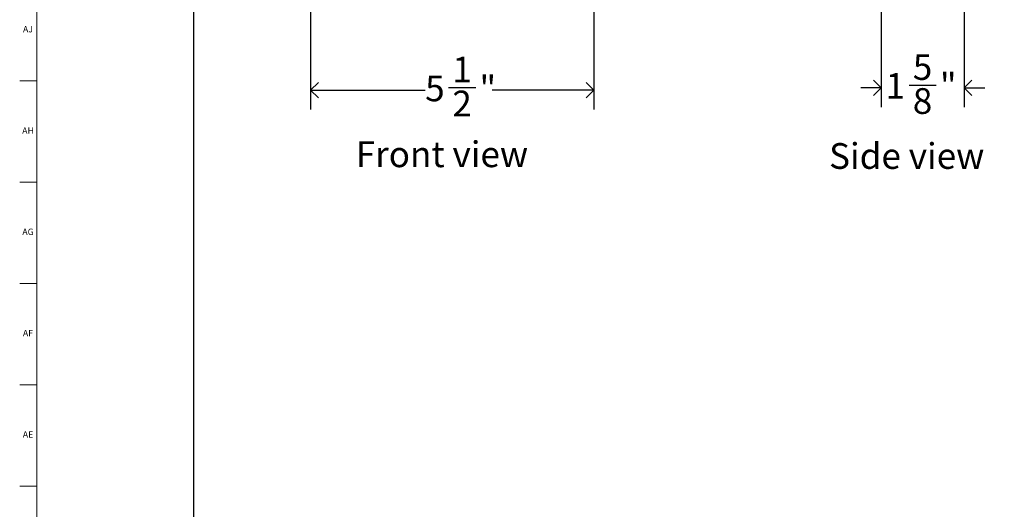
# Model space of a CAD drawing. Units: inches. Extents: x 0.2 to 69.8, y 0.2 to 95.8.
# Drawn here: x 0.2 to 19.3, y 47.5 to 57.1 of the extents above; entities that cross this region are included whole.
import ezdxf

# ---------------------------------------------------------------- set-up
doc = ezdxf.new("R2010")
doc.units = ezdxf.units.IN
doc.header["$MEASUREMENT"] = 0
for name, color, linetype in [('DIMS', 5, 'Continuous'), ('NOTES', 1, 'Continuous'), ('TITLE', 59, 'Continuous')]:
    doc.layers.add(name, color=color, linetype=linetype)
doc.styles.add('SLDTEXTSTYLE0', font='TXT', dxfattribs={"width": 0.605})
doc.styles.add('SLDTEXTSTYLE1', font='TXT', dxfattribs={"width": 0.75})
doc.dimstyles.new('SLDDIMSTYLE0', dxfattribs={"dimtxt": 0.5, "dimasz": 0.3, "dimexe": 0, "dimexo": 0.0625, "dimgap": 0.125, "dimtad": 0, "dimtih": 1, "dimtoh": 1, "dimrnd": 1e-09, "dimzin": 12, "dimdsep": 46, "dimlunit": 5, "dimtxsty": 'SLDTEXTSTYLE0', "dimblk1": 'OPEN90', "dimblk2": 'OPEN90', "dimsah": 1, "dimcen": 0.09, "dimadec": 0, "dimazin": 3, "dimtfac": 1, "dimtofl": 0, "dimtmove": 0, "dimatfit": 3, "dimldrblk": 'OPEN90', "dimfxl": 1, "dimfrac": 2, "dimtolj": 1, "dimtzin": 12, "dimarcsym": 0})
doc.dimstyles.new('SLDDIMSTYLE1', dxfattribs={"dimtxt": 0.5, "dimasz": 0.3, "dimexe": 0, "dimexo": 0.0625, "dimgap": 0.125, "dimtad": 0, "dimtih": 1, "dimtoh": 1, "dimdec": 6, "dimrnd": 1e-09, "dimzin": 12, "dimdsep": 46, "dimlunit": 5, "dimtxsty": 'SLDTEXTSTYLE0', "dimblk1": 'OPEN90', "dimblk2": 'OPEN90', "dimsah": 1, "dimcen": 0.09, "dimadec": 0, "dimazin": 3, "dimtfac": 1, "dimtofl": 0, "dimtmove": 0, "dimatfit": 3, "dimldrblk": 'OPEN90', "dimfxl": 1, "dimfrac": 2, "dimtolj": 1, "dimtzin": 12, "dimarcsym": 0})
doc.dimstyles.new('SLDDIMSTYLE3', dxfattribs={"dimtxt": 0.5, "dimasz": 0.3, "dimexe": 0, "dimexo": 0.0625, "dimgap": 0.125, "dimtad": 0, "dimtih": 1, "dimtoh": 1, "dimdec": 6, "dimrnd": 1e-09, "dimzin": 12, "dimdsep": 46, "dimlunit": 5, "dimtxsty": 'SLDTEXTSTYLE0', "dimblk1": 'OPEN90', "dimblk2": 'OPEN90', "dimsah": 1, "dimcen": 0.09, "dimadec": 0, "dimazin": 3, "dimtfac": 1, "dimtmove": 0, "dimatfit": 0, "dimldrblk": 'OPEN90', "dimfxl": 1, "dimfrac": 2, "dimtolj": 1, "dimtzin": 12, "dimarcsym": 0})

# ---------------------------------------------------------------- blocks, each defined once
blk = doc.blocks.new('_Open90')
at = {"color": 0, "linetype": 'ByBlock', "lineweight": -2}
for p, q in [((0, 0), (-1, 0)), ((-0.5, 0.5), (0, 0)), ((0, 0), (-0.5, -0.5))]:
    blk.add_line(p, q, dxfattribs=at)
blk = doc.blocks.new('_D')
at = {"layer": 'DIMS'}
for p, q in [((5.913, 57.628), (3.168, 57.628)), ((3.543, 57.628), (3.543, 12.867)), ((3.543, 9.628), (3.543, 12.099)), ((2.504, 9.628), (3.918, 9.628))]:
    blk.add_line(p, q, dxfattribs=at)
at = {"layer": 'DIMS', "xscale": 0.3, "yscale": 0.3}
for p, rotation in [((3.543, 57.628), 90), ((3.543, 9.628), 270)]:
    blk.add_blockref('_Open90', p, dxfattribs=dict(at, rotation=rotation))
at = {"layer": 'DIMS', "insert": (2.833, 12.744), "char_height": 0.5, "attachment_point": 1, "style": 'SLDTEXTSTYLE0'}
blk.add_mtext('48" (1220mm) Max. height above floor for barrier free installation', dxfattribs=at)
blk = doc.blocks.new('_D_1')
at = {"layer": 'DIMS'}
for p, q in [((5.818, 58.179), (5.818, 55.317)), ((11.323, 58.179), (11.323, 55.317)), ((5.818, 55.692), (8.043, 55.692)), ((8.498, 55.743), (9.026, 55.743)), ((11.323, 55.692), (9.342, 55.692))]:
    blk.add_line(p, q, dxfattribs=at)
at = {"layer": 'DIMS', "xscale": 0.3, "yscale": 0.3, "rotation": 180}
blk.add_blockref('_Open90', (5.818, 55.692, -0.111), dxfattribs=at)
at = {"layer": 'DIMS', "xscale": 0.3, "yscale": 0.3}
blk.add_blockref('_Open90', (11.323, 55.692, -0.111), dxfattribs=at)
at = {"layer": 'DIMS', "char_height": 0.5, "attachment_point": 1, "style": 'SLDTEXTSTYLE0'}
for s, insert in [('1', (8.571, 56.343)), ('5', (8.043, 55.977)), ('"', (9.098, 55.977)), ('2', (8.571, 55.683))]:
    blk.add_mtext(s, dxfattribs=dict(at, insert=insert))
blk = doc.blocks.new('_D_3')
at = {"layer": 'DIMS'}
for p, q in [((16.905, 57.461), (16.905, 55.365)), ((18.514, 57.305), (18.514, 55.365)), ((16.905, 55.74), (16.505, 55.74)), ((17.444, 55.791), (17.971, 55.791)), ((18.514, 55.74), (18.914, 55.74))]:
    blk.add_line(p, q, dxfattribs=at)
at = {"layer": 'DIMS', "xscale": 0.3, "yscale": 0.3}
blk.add_blockref('_Open90', (16.905, 55.74, 1.699), dxfattribs=at)
at = {"layer": 'DIMS', "xscale": 0.3, "yscale": 0.3, "rotation": 180}
blk.add_blockref('_Open90', (18.514, 55.74, 1.699), dxfattribs=at)
at = {"layer": 'DIMS', "char_height": 0.5, "attachment_point": 1, "style": 'SLDTEXTSTYLE0'}
for s, insert in [('5', (17.517, 56.392)), ('"', (18.044, 56.026)), ('1', (16.989, 56.026)), ('8', (17.517, 55.732))]:
    blk.add_mtext(s, dxfattribs=dict(at, insert=insert))

msp = doc.modelspace()

# ---------------------------------------------------------------- linework, layer by layer
at = {"layer": 'TITLE', "linetype": 'Continuous', "lineweight": 18}
for p, q in [((0.5, 0.5), (0.5, 95.5)), ((0.5, 55.8740157), (0.1653543, 55.8740157)), ((0.5, 53.9055118), (0.1653543, 53.9055118)), ((0.5, 51.9370079), (0.1653543, 51.9370079)), ((0.5, 49.9685039), (0.1653543, 49.9685039)), ((0.5, 48), (0.1653543, 48)), ((0.4999606, 48), (0.5000394, 48))]:
    msp.add_line(p, q, dxfattribs=at)

# ---------------------------------------------------------------- texts
at = {"layer": 'NOTES', "char_height": 0.5, "attachment_point": 1, "style": 'SLDTEXTSTYLE0'}
for s, insert in [('Front view', (6.6939317, 54.6968652)), ('Side view', (15.8903333, 54.6636994))]:
    msp.add_mtext(s, dxfattribs=dict(at, insert=insert))
at = {"layer": 'TITLE', "char_height": 0.125, "attachment_point": 2, "style": 'SLDTEXTSTYLE1'}
for s, insert in [('AJ', (0.3265284, 56.9396112)), ('AH', (0.3273242, 54.9711072)), ('AG', (0.3272084, 53.0026033)), ('AF', (0.326297, 51.0340993)), ('AE', (0.3278739, 49.0655954))]:
    msp.add_mtext(s, dxfattribs=dict(at, insert=insert))

# ---------------------------------------------------------------- dimensions: what is measured, and where the dimension line sits
at = {"layer": 'DIMS'}
for base, p1, p2, dimstyle, picture, middle in [((11.3229819, 55.6915017), (5.8179819, 58.3453647), (11.3229819, 58.3453647), 'SLDDIMSTYLE1', '_D_1', (8.6925517, 55.6915017)), ((16.9052197, 55.740288), (18.5140173, 57.4720997), (16.9052197, 57.6278454), 'SLDDIMSTYLE3', '_D_3', (17.6384937, 55.740288))]:
    dim = msp.add_linear_dim(base=base, p1=p1, p2=p2, dimstyle=dimstyle, dxfattribs=at)
    dim.commit()
    dim.dimension.update_dxf_attribs({"geometry": picture, "text_midpoint": middle, "dimtype": 160})
dim = msp.add_linear_dim(base=(3.5432352, 9.6278454), p1=(5.9754819, 57.6278454), p2=(2.4414392, 9.6278454), angle=90, text='                                                                                                   48" (1220mm) Max. height above floor for barrier free installation', dimstyle='SLDDIMSTYLE0', dxfattribs=at)
dim.commit()
dim.dimension.update_dxf_attribs({"geometry": '_D', "text_midpoint": (3.5432352, 12.4828709), "dimtype": 160})

doc.saveas('drawing.dxf')
